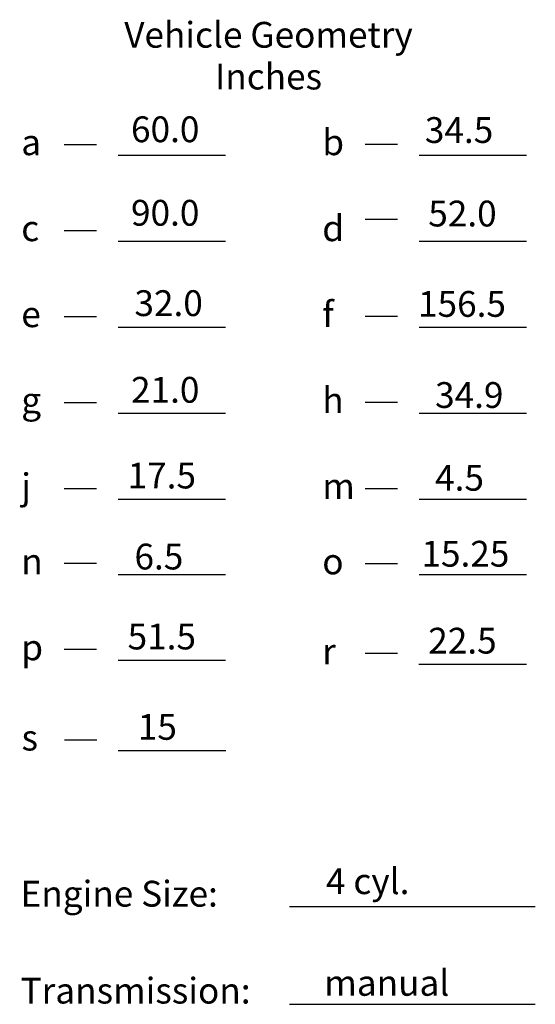
# Model space of a CAD drawing. Extents: x -6 to 21.7, y 1.6 to 10.2.
# Drawn here: x 5.3 to 7.7, y 5.6 to 10.2 of the extents above; entities that cross this region are included whole.
import ezdxf
from ezdxf.enums import TextEntityAlignment as Align

# ---------------------------------------------------------------- set-up
doc = ezdxf.new("R2010")
doc.units = 0
doc.layers.get('0').update_dxf_attribs({"linetype": 'CONTINUOUS'})
doc.layers.add('LABELS', color=7, linetype='CONTINUOUS')

msp = doc.modelspace()

# ---------------------------------------------------------------- linework, layer by layer
at = {"color": 0}
for p, q in [((5.4976, 9.6469), (5.6476, 9.6469)), ((7.0476, 9.6469), (6.8976, 9.6469)), ((5.7476, 9.5969), (6.2476, 9.5969)), ((7.1476, 9.5969), (7.6476, 9.5969)), ((7.0476, 9.2969), (6.8976, 9.2969)), ((5.4976, 9.2469), (5.6476, 9.2469)), ((5.7476, 9.1969), (6.2476, 9.1969)), ((7.1476, 9.1969), (7.6476, 9.1969)), ((5.4976, 8.8469), (5.6476, 8.8469)), ((7.0476, 8.8469), (6.8976, 8.8469)), ((5.7476, 8.7969), (6.2476, 8.7969)), ((7.1476, 8.7969), (7.6476, 8.7969)), ((5.4976, 8.4469), (5.6476, 8.4469)), ((7.0476, 8.4469), (6.8976, 8.4469)), ((5.7476, 8.3969), (6.2476, 8.3969)), ((7.1476, 8.3969), (7.6476, 8.3969)), ((5.4976, 8.0469), (5.6476, 8.0469)), ((6.8976, 8.0469), (7.0476, 8.0469)), ((5.7476, 7.9969), (6.2476, 7.9969)), ((7.1476, 7.9969), (7.6476, 7.9969)), ((5.6476, 7.6969), (5.4976, 7.6969)), ((6.8976, 7.6969), (7.0476, 7.6969)), ((5.7476, 7.6469), (6.2476, 7.6469)), ((7.1476, 7.6469), (7.6476, 7.6469)), ((5.6476, 7.2969), (5.4976, 7.2969)), ((5.7476, 7.2469), (6.2476, 7.2469)), ((7.0469, 7.2785), (6.8969, 7.2785)), ((7.1469, 7.2285), (7.6469, 7.2285)), ((5.499, 6.8772), (5.649, 6.8772)), ((5.749, 6.8272), (6.249, 6.8272)), ((6.5445, 6.1011), (7.6884, 6.1011)), ((6.5445, 5.6466), (7.6884, 5.6466))]:
    msp.add_line(p, q, dxfattribs=at)

# ---------------------------------------------------------------- texts
for s, p in [('Vehicle Geometry', (6.4476, 10.0969)), ('Inches', (6.4476, 9.9026))]:
    msp.add_text(s, height=0.12, dxfattribs=at).set_placement(p, align=Align.CENTER)
for s, p in [('b', (6.6976, 9.5969)), ('a', (5.2976, 9.5969)), ('d', (6.6976, 9.1969)), ('c', (5.2976, 9.1969)), ('e', (5.2976, 8.7969)), ('f', (6.6976, 8.7969)), ('h', (6.6976, 8.3969)), ('g', (5.2976, 8.3969)), ('j', (5.2976, 7.9969)), ('m', (6.6976, 7.9969)), ('n', (5.2976, 7.6469)), ('o', (6.6976, 7.6469)), ('p', (5.2976, 7.2469)), ('r', (6.6969, 7.2285)), ('s', (5.299, 6.8272)), ('Engine Size:', (5.2945, 6.1011)), ('Transmission:', (5.2945, 5.6501))]:
    msp.add_text(s, height=0.12, dxfattribs=at).set_placement(p)
at = {"layer": 'LABELS', "color": 0}
for s, p in [('60.0', (5.8081, 9.6573)), ('34.5', (7.1747, 9.6538)), ('90.0', (5.8081, 9.2688)), ('52.0', (7.1906, 9.2653)), ('32.0', (5.824, 8.8484)), ('156.5', (7.1429, 8.8449)), ('21.0', (5.8082, 8.4453)), ('34.9', (7.2223, 8.4211)), ('17.5', (5.7922, 8.0464)), ('4.5', (7.2223, 8.036)), ('6.5', (5.8241, 7.6696)), ('15.25', (7.1588, 7.6827)), ('51.5', (5.7922, 7.2976)), ('22.5', (7.1905, 7.2782)), ('15', (5.8398, 6.8772)), ('4 cyl.', (6.7148, 6.1593)), ('manual', (6.7068, 5.6863))]:
    msp.add_text(s, height=0.12, dxfattribs=at).set_placement(p)

doc.saveas('drawing.dxf')
